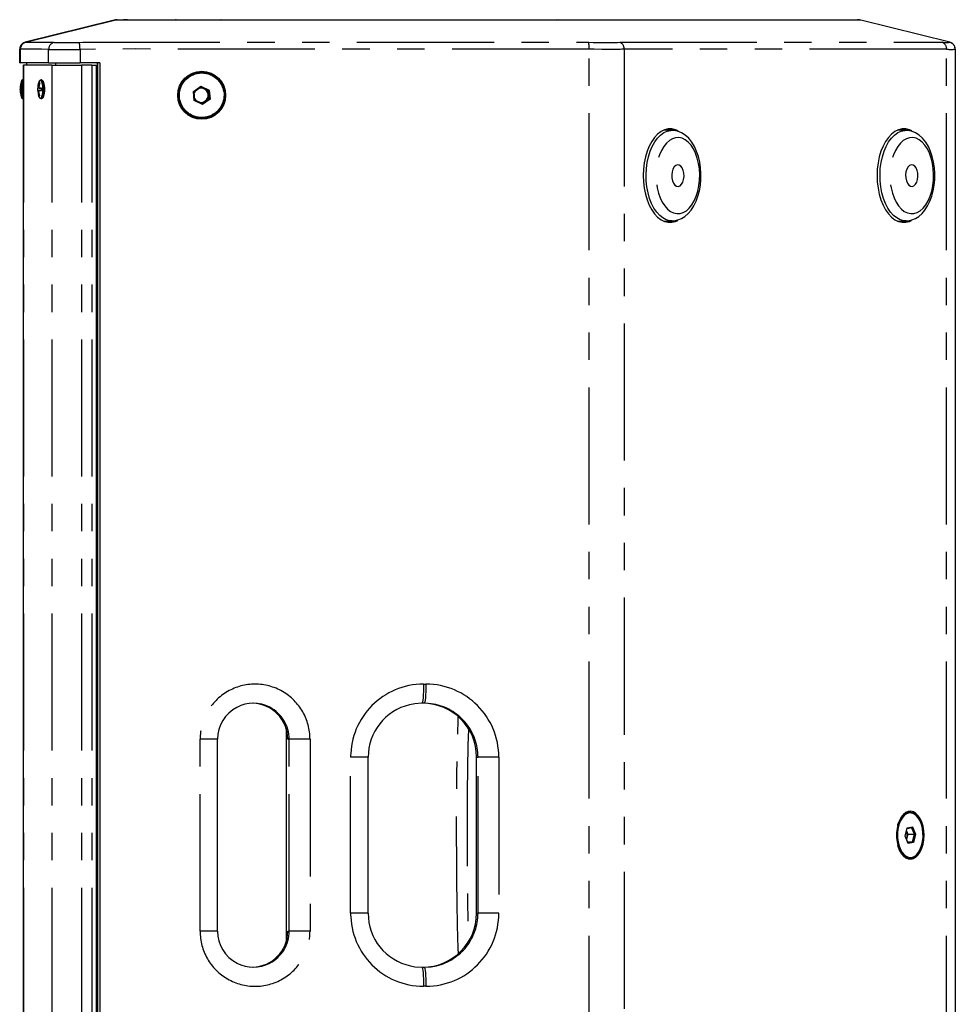
# Model space of a CAD drawing. Extents: x 46 to 3736, y 46 to 2629.
# Drawn here: x 1499 to 1889, y 1456 to 1866 of the extents above; entities that cross this region are included whole.
import ezdxf

# ---------------------------------------------------------------- set-up
doc = ezdxf.new("R2010")
doc.units = 0
doc.header["$LTSCALE"] = 9
doc.linetypes.add('SLD-PHANTOM', pattern=[12.7, 6.35, -1.27, 1.27, -1.27, 1.27, -1.27])
doc.linetypes.add('SLD-SOLID', pattern=[0])
doc.layers.get('0').update_dxf_attribs({"linetype": 'CONTINUOUS'})
doc.layers.add('CAM', color=1, linetype='SLD-SOLID')

msp = doc.modelspace()

# ---------------------------------------------------------------- linework, layer by layer
at = {"color": 8, "linetype": 'SLD-PHANTOM'}
for p, q in [((1501.931136, 1856.840644), (1538.944075, 1866.12324)), ((1538.944075, 1866.12324), (1540.128135, 1866.269992)), ((1723.296727, 1866.120705), (1544.717234, 1866.120705)), ((1723.356325, 1866.122305), (1723.223486, 1866.269992)), ((1723.429474, 1866.125663), (1723.223486, 1866.269992)), ((1723.429474, 1866.125663), (1723.356325, 1866.122305)), ((1724.855138, 1866.125802), (1723.9453, 1866.269992)), ((1724.918999, 1866.122146), (1723.9453, 1866.269992)), ((1724.918999, 1866.122146), (1724.855138, 1866.125802)), ((1849.653456, 1866.121411), (1848.651849, 1866.269992)), ((1849.679692, 1866.12315), (1848.651849, 1866.269992)), ((1850.03059, 1866.123022), (1848.829199, 1866.269992)), ((1849.679692, 1866.12315), (1849.653456, 1866.121411)), ((1850.038207, 1866.12157), (1850.03059, 1866.123022)), ((1501.731081, 1856.831152), (1501.818058, 1856.829624)), ((1499.767201, 1853.928726), (1499.65575, 1853.917643)), ((1499.65575, 1853.917643), (1499.65575, 1848.269992)), ((1511.520617, 1848.269992), (1511.520617, 1853.907854)), ((1524.582893, 1853.907494), (1524.582893, 1848.269992)), ((1736.798075, 1198.614652), (1736.798075, 1853.925333)), ((1751.438001, 1853.925322), (1751.438001, 1198.614663)), ((1885.827922, 1198.613431), (1885.827922, 1853.926553)), ((1501.029228, 1847.269992), (1501.029228, 1205.269992)), ((1512.898672, 1847.269992), (1512.898672, 1205.269992)), ((1525.230743, 1847.269992), (1525.230743, 1205.269992)), ((1529.454608, 1847.269992), (1529.454608, 1205.269992)), ((1500.363417, 1833.548104), (1500.363417, 1840.991881)), ((1500.637539, 1841.169992), (1500.637539, 1833.369992)), ((1500.820185, 1833.369992), (1500.820185, 1841.169992)), ((1499.999448, 1836.549828), (1499.635922, 1836.542964)), ((1499.996886, 1836.453497), (1499.635922, 1836.437025)), ((1507.201825, 1838.260635), (1507.483575, 1838.250469)), ((1507.483349, 1836.289507), (1507.201825, 1836.279349)), ((1571.894847, 1836.380384), (1575.004357, 1838.566004)), ((1572.225691, 1832.584372), (1571.894847, 1836.380384)), ((1575.004357, 1838.566004), (1578.444712, 1836.955612)), ((1578.135883, 1836.756919), (1575.008681, 1838.220728)), ((1578.43665, 1833.306), (1578.135883, 1836.756919)), ((1578.444712, 1836.955612), (1578.775556, 1833.1596)), ((1575.666046, 1830.973981), (1572.225691, 1832.584372)), ((1575.610015, 1831.319208), (1578.43665, 1833.306)), ((1578.775556, 1833.1596), (1575.666046, 1830.973981)), ((1531.944881, 1808.519992), (1531.280297, 1808.519992)), ((1531.280297, 1654.019992), (1531.944881, 1654.019992)), ((1667.77904, 1589.269992), (1668.775234, 1589.269992)), ((1610.572807, 1570.512345), (1610.572807, 1482.027639)), ((1574.634835, 1486.269992), (1574.634835, 1566.269992)), ((1581.937588, 1566.269992), (1574.634835, 1566.269992)), ((1611.182898, 1566.269992), (1611.792988, 1566.269992)), ((1620.459791, 1566.269992), (1611.792988, 1566.269992)), ((1611.792988, 1486.269992), (1611.792988, 1566.269992)), ((1620.459791, 1566.269992), (1620.459791, 1486.269992)), ((1637.395101, 1493.769992), (1637.395101, 1558.769992)), ((1644.697854, 1558.769992), (1637.395101, 1558.769992)), ((1689.882279, 1558.769992), (1690.492369, 1558.769992)), ((1699.159172, 1558.769992), (1690.492369, 1558.769992)), ((1690.492369, 1493.769992), (1690.492369, 1558.769992)), ((1699.159172, 1558.769992), (1699.159172, 1493.769992)), ((1868.495722, 1525.846715), (1869.371514, 1529.337931)), ((1869.371514, 1529.337931), (1871.543607, 1529.761208)), ((1872.396701, 1526.65479), (1871.219718, 1529.440337)), ((1871.543607, 1529.761208), (1872.839909, 1526.693269)), ((1869.792024, 1522.778776), (1868.495722, 1525.846715)), ((1869.729337, 1523.116317), (1871.600526, 1523.480957)), ((1871.964118, 1523.202054), (1869.792024, 1522.778776)), ((1871.600526, 1523.480957), (1872.396701, 1526.65479)), ((1872.839909, 1526.693269), (1871.964118, 1523.202054)), ((1870.404197, 1516.971344), (1871.26099, 1517.017609)), ((1644.697853, 1493.769992), (1637.395101, 1493.769992)), ((1689.882279, 1493.769992), (1690.492369, 1493.769992)), ((1699.159172, 1493.769992), (1690.492369, 1493.769992)), ((1581.937588, 1486.269992), (1574.634835, 1486.269992)), ((1611.182898, 1486.269992), (1611.792988, 1486.269992)), ((1620.459791, 1486.269992), (1611.792988, 1486.269992)), ((1668.775234, 1463.269992), (1667.77904, 1463.269992))]:
    msp.add_line(p, q, dxfattribs=at)
at = {"color": 8, "linetype": 'SLD-PHANTOM', "flags": 128}
for points in [[(1538.944075, 1866.12324), (1538.944064, 1866.12324), (1538.794875, 1866.119127), (1538.847731, 1866.120705), (1538.847731, 1866.120705)], [(1542.463467, 1866.120705), (1542.463451, 1866.120705), (1541.026711, 1866.120705), (1539.539131, 1866.121429), (1539.20243, 1866.122005), (1538.944073, 1866.123239)], [(1723.356325, 1866.122305), (1723.296786, 1866.120706), (1723.296727, 1866.120705)], [(1849.653456, 1866.121411), (1846.890602, 1866.089556), (1843.88019, 1866.120705), (1820.937132, 1866.120705), (1772.93064, 1866.120705), (1748.927394, 1866.120705), (1736.925771, 1866.120705), (1734.05074, 1866.085042), (1731.258864, 1866.025725), (1728.298748, 1866.014258), (1724.918999, 1866.122146)], [(1850.03059, 1866.123022), (1849.838348, 1866.127123), (1849.679692, 1866.12315)], [(1501.717274, 1856.83809), (1501.717274, 1856.83809), (1501.717274, 1856.83809), (1501.717274, 1856.83809), (1501.716316, 1856.842496), (1501.731081, 1856.831152)], [(1501.818058, 1856.829624), (1501.931119, 1856.840642), (1501.931136, 1856.840644)], [(1501.931134, 1856.840643), (1501.931151, 1856.840645), (1503.647605, 1856.88648), (1510.542055, 1856.83809), (1513.305098, 1856.83809), (1513.305115, 1856.83809)], [(1513.305115, 1856.83809), (1513.305135, 1856.838091), (1513.766779, 1856.828713)], [(1524.298736, 1856.828459), (1525.743996, 1856.838091), (1525.744056, 1856.83809)], [(1525.744056, 1856.83809), (1525.744115, 1856.83809), (1531.721284, 1856.83809), (1555.629956, 1856.83809), (1651.264647, 1856.83809), (1712.617361, 1856.83809), (1736.622726, 1856.837137)], [(1736.622726, 1856.837137), (1738.526413, 1856.8278), (1741.339447, 1856.819054), (1742.681168, 1856.816929), (1745.211112, 1856.817104), (1746.431388, 1856.819547), (1747.568215, 1856.823566), (1748.102082, 1856.82633), (1748.612499, 1856.829396), (1749.558285, 1856.837133)], [(1749.558285, 1856.837133), (1756.788403, 1856.83809), (1854.691663, 1856.83809), (1869.835397, 1856.83809), (1883.973498, 1856.83763)], [(1499.65575, 1853.917643), (1499.499023, 1853.913579), (1499.444881, 1853.919124)], [(1511.520617, 1853.907854), (1508.58238, 1853.927663), (1505.643983, 1853.927663), (1502.70559, 1853.946916), (1499.767196, 1853.928725)], [(1736.798075, 1853.925333), (1712.815413, 1853.927663), (1616.887765, 1853.927663), (1570.735329, 1853.927663), (1547.656828, 1854.080468), (1524.582893, 1853.907494)], [(1751.438001, 1853.925322), (1750.378288, 1853.914743), (1749.804904, 1853.910513), (1749.203616, 1853.906778), (1747.920657, 1853.90128), (1746.540198, 1853.897965), (1743.672384, 1853.897729), (1742.149531, 1853.900606), (1738.957382, 1853.91255), (1736.798075, 1853.925333)], [(1885.827922, 1853.926553), (1871.696832, 1853.927663), (1815.173335, 1853.927663), (1758.649838, 1853.927663), (1751.438001, 1853.925322)], [(1507.315633, 1834.530883), (1507.411089, 1834.258921), (1507.709225, 1833.730266), (1508.039711, 1833.548104), (1508.370198, 1833.730266), (1508.668334, 1834.258921), (1508.904936, 1835.082321), (1509.056844, 1836.119865), (1509.109188, 1837.269992), (1509.056844, 1838.420119), (1508.904936, 1839.457663), (1508.668334, 1840.281063), (1508.370198, 1840.809718), (1508.039711, 1840.991881), (1507.709225, 1840.809718), (1507.411089, 1840.281063), (1507.305443, 1839.976049)], [(1771.446639, 1782.393478), (1770.429927, 1782.465496), (1768.970083, 1782.865556), (1767.555081, 1783.608456), (1766.211281, 1784.680358), (1764.963715, 1786.061292), (1763.835622, 1787.725536), (1762.848017, 1789.642088), (1762.019297, 1791.775245), (1761.3649, 1794.085272), (1760.897015, 1796.529136), (1760.624359, 1799.061313), (1760.552011, 1801.634634), (1760.681318, 1804.201163), (1761.009871, 1806.713089), (1761.531551, 1809.123621), (1762.236639, 1811.387854), (1763.112001, 1813.463611), (1764.141331, 1815.312224), (1765.305453, 1816.899256), (1766.582684, 1818.195145), (1767.949229, 1819.17575), (1769.379634, 1819.822805), (1770.847252, 1820.124256), (1771.421688, 1820.146734)], [(1868.954633, 1782.393478), (1867.937921, 1782.465496), (1866.478077, 1782.865556), (1865.063075, 1783.608456), (1863.719275, 1784.680358), (1862.471709, 1786.061292), (1861.343616, 1787.725536), (1860.356011, 1789.642088), (1859.527291, 1791.775245), (1858.872894, 1794.085272), (1858.405009, 1796.529136), (1858.132353, 1799.061313), (1858.060005, 1801.634634), (1858.189312, 1804.201163), (1858.517865, 1806.713089), (1859.039545, 1809.123621), (1859.744633, 1811.387854), (1860.619995, 1813.463611), (1861.649325, 1815.312224), (1862.813447, 1816.899256), (1864.090678, 1818.195145), (1865.457223, 1819.17575), (1866.887628, 1819.822805), (1868.355246, 1820.124256), (1868.929682, 1820.146734)], [(1769.446736, 1787.316454), (1770.688116, 1786.343223), (1771.998829, 1785.703432), (1773.349597, 1785.411372), (1774.710245, 1785.473568), (1776.050379, 1785.888629), (1777.340062, 1786.647285), (1778.550485, 1787.732588), (1779.65461, 1789.120294), (1780.627771, 1790.779404), (1781.44823, 1792.672857), (1782.09766, 1794.758355), (1782.561553, 1796.989313), (1782.829546, 1799.315894), (1782.895653, 1801.686126), (1782.758398, 1804.047063), (1782.420846, 1806.345964), (1781.890537, 1808.531477), (1781.179319, 1810.55478), (1780.303077, 1812.370676), (1779.281387, 1813.938601), (1778.137071, 1815.223531), (1776.895691, 1816.196761), (1775.584978, 1816.836552), (1774.23421, 1817.128612), (1772.873562, 1817.066417), (1771.533428, 1816.651355), (1770.243745, 1815.892699), (1769.033322, 1814.807397), (1767.929197, 1813.41969), (1766.956036, 1811.76058), (1766.135577, 1809.867128), (1765.486147, 1807.781629), (1765.022254, 1805.550671), (1764.754261, 1803.22409), (1764.688154, 1800.853858), (1764.825409, 1798.492921), (1765.162961, 1796.19402), (1765.69327, 1794.008507), (1766.404488, 1791.985204), (1767.28073, 1790.169308), (1768.30242, 1788.601383), (1769.446736, 1787.316454)], [(1866.95473, 1787.316454), (1868.19611, 1786.343223), (1869.506823, 1785.703432), (1870.857591, 1785.411372), (1872.218239, 1785.473568), (1873.558373, 1785.888629), (1874.848056, 1786.647285), (1876.05848, 1787.732588), (1877.162604, 1789.120294), (1878.135765, 1790.779404), (1878.956225, 1792.672857), (1879.605654, 1794.758355), (1880.069547, 1796.989313), (1880.33754, 1799.315894), (1880.403647, 1801.686126), (1880.266392, 1804.047063), (1879.92884, 1806.345964), (1879.398531, 1808.531477), (1878.687313, 1810.55478), (1877.811072, 1812.370676), (1876.789382, 1813.938601), (1875.645066, 1815.223531), (1874.403686, 1816.196761), (1873.092972, 1816.836552), (1871.742204, 1817.128612), (1870.381556, 1817.066417), (1869.041422, 1816.651355), (1867.751739, 1815.892699), (1866.541316, 1814.807397), (1865.437191, 1813.41969), (1864.46403, 1811.76058), (1863.643571, 1809.867128), (1862.994141, 1807.781629), (1862.530248, 1805.550671), (1862.262255, 1803.22409), (1862.196148, 1800.853858), (1862.333403, 1798.492921), (1862.670956, 1796.19402), (1863.201264, 1794.008507), (1863.912483, 1791.985204), (1864.788724, 1790.169308), (1865.810414, 1788.601383), (1866.95473, 1787.316454)], [(1667.77904, 1589.269992), (1667.765642, 1587.70927), (1667.725965, 1586.208525), (1667.661532, 1584.82543), (1667.574821, 1583.613138), (1667.469163, 1582.618235), (1667.348618, 1581.878956), (1667.217819, 1581.42371), (1667.081794, 1581.269992)], [(1668.775234, 1589.269992), (1668.761837, 1587.70927), (1668.72216, 1586.208525), (1668.657727, 1584.82543), (1668.571016, 1583.613138), (1668.465357, 1582.618235), (1668.344813, 1581.878956), (1668.214014, 1581.42371), (1668.077988, 1581.269992)], [(1682.287611, 1476.971302), (1682.210163, 1478.993729), (1682.058607, 1483.82679), (1681.932607, 1488.776482), (1681.762313, 1497.905242), (1681.653637, 1507.219079), (1681.594838, 1516.720897), (1681.577194, 1526.269992), (1681.593505, 1535.465482), (1681.648003, 1544.660971), (1681.728062, 1552.184348), (1681.847163, 1559.664823), (1682.015404, 1567.132237), (1682.24222, 1574.453412), (1682.283836, 1575.434537)], [(1686.476766, 1570.475717), (1686.274764, 1563.64259), (1686.091153, 1554.027961), (1685.979817, 1544.279632), (1685.926483, 1535.285076), (1685.910596, 1526.269992), (1685.92639, 1517.073828), (1685.981383, 1507.880214), (1686.086994, 1498.761359), (1686.254644, 1489.789474), (1686.416591, 1483.63767), (1686.475524, 1481.929822)], [(1865.425661, 1530.328446), (1865.527146, 1530.688392), (1866.115616, 1532.268403), (1866.869581, 1533.617897), (1867.760065, 1534.685016), (1868.75285, 1535.428751), (1869.809781, 1535.820519), (1870.42207, 1535.879992)], [(1870.42207, 1516.659992), (1869.953898, 1516.694719), (1868.891428, 1517.037944), (1867.88778, 1517.735952), (1866.981523, 1518.761918), (1866.207485, 1520.076416), (1865.59541, 1521.628929), (1865.425661, 1522.211539)], [(1871.26099, 1517.017609), (1872.284927, 1517.397147), (1872.945148, 1517.849068)], [(1667.081794, 1471.269992), (1667.217819, 1471.116274), (1667.348618, 1470.661028), (1667.469163, 1469.921749), (1667.574821, 1468.926846), (1667.661532, 1467.714554), (1667.725965, 1466.33146), (1667.765642, 1464.830715), (1667.77904, 1463.269992)], [(1668.077988, 1471.269992), (1668.214014, 1471.116274), (1668.344813, 1470.661028), (1668.465357, 1469.921749), (1668.571016, 1468.926846), (1668.657727, 1467.714554), (1668.72216, 1466.33146), (1668.761837, 1464.830715), (1668.775234, 1463.269992)]]:
    msp.add_lwpolyline(points, dxfattribs=at)
at = {"color": 8, "linetype": 'SLD-PHANTOM'}
msp.add_circle((1575.311676, 1834.76948), 9.298322, dxfattribs=at)
for centre, radius, start, end in [((1543.590351, 1853.871329), 12.3011, 84.74385893, 95.25614107), ((1724.144815, 1840.411775), 25.723837, 88.41766614, 91.59351536), ((1502.443387, 1853.918481), 2.998506, 103.74220079, 179.98769808), ((1502.599614, 1853.990467), 2.944765, 105.3910214, 181.41706235), ((1502.715229, 1853.997956), 2.948843, 105.42034778, 181.34526026), ((1514.524192, 1853.92217), 3.003609, 104.60581529, 180.27308), ((1519.036994, 2032.184952), 175.435417, 268.27853189, 271.71869975), ((1510.830643, 1854.043953), 13.752926, 359.43149057, 11.68122538), ((1722.853241, 1854.546759), 13.958674, 357.44840328, 9.44395381), ((1748.480062, 1854.078459), 2.9619, 357.03635608, 68.6520571), ((1885.570946, 1948.57403), 91.750308, 269.00238341, 270.99847463), ((1882.897686, 1854.106118), 2.935733, 356.49329718, 68.50288736), ((1886.444902, 1853.926554), 2.999989, 26.97478736, 76.01767837), ((1518.058259, 2089.692778), 235.875542, 268.41175875, 271.58508019), ((1887.635546, 1936.860079), 82.953223, 268.75137534, 271.24980644), ((1575.33669, 1834.769992), 9.61004, 90.16476232, 269.83523768), ((1597.547313, 1566.338919), 22.912582, 359.82763928, 180.17236072), ((1667.837181, 1558.827913), 30.442135, 90.10942975, 180.10901334), ((1668.717093, 1558.827913), 30.442135, 359.89098666, 89.89057025), ((1668.019157, 1558.806285), 22.473241, 359.90747178, 77.57278335), ((1596.790187, 1566.28427), 15.002808, 359.94547159, 62.58525737), ((1870.665894, 1532.35357), 3.222712, 62.52857546, 102.27323821), ((1667.837181, 1493.712072), 30.442135, 179.89098666, 269.89057025), ((1668.717093, 1493.712072), 30.442135, 270.10942975, 0.10901334), ((1668.009737, 1493.740674), 22.482651, 283.35167334, 0.07471473), ((1597.547313, 1486.201065), 22.912582, 179.82763928, 0.17236072), ((1596.783417, 1486.259761), 15.009574, 297.61626824, 0.0390537)]:
    msp.add_arc(centre, radius, start, end, dxfattribs=at)
at = {"layer": 'CAM', "color": 1, "linetype": 'SLD-SOLID'}
for p, q in [((1538.847731, 1866.120705), (1501.717274, 1856.83809)), ((1540.060409, 1866.269992), (1539.66262, 1866.269992)), ((1540.128135, 1866.269992), (1723.223486, 1866.269992)), ((1723.223486, 1866.269992), (1723.9453, 1866.269992)), ((1723.9453, 1866.269992), (1848.651849, 1866.269992)), ((1848.651849, 1866.269992), (1848.829199, 1866.269992)), ((1848.829353, 1866.269992), (1848.828993, 1866.269992)), ((1848.829199, 1866.269992), (1848.829353, 1866.269992)), ((1887.170845, 1856.838501), (1850.042031, 1866.120705)), ((1887.169767, 1856.837654), (1887.170158, 1856.837716)), ((1499.444881, 1848.269992), (1499.444881, 1853.919124)), ((1889.444881, 1853.926591), (1889.444881, 1198.613394)), ((1499.444881, 1848.269992), (1499.65575, 1848.269992)), ((1511.520617, 1848.269992), (1499.65575, 1848.269992)), ((1500.944881, 1847.269992), (1500.944881, 1205.269992)), ((1500.944881, 1847.269992), (1501.029228, 1847.269992)), ((1512.898672, 1847.269992), (1501.029228, 1847.269992)), ((1502.444881, 1847.269992), (1502.444881, 1848.269992)), ((1511.520617, 1848.269992), (1524.582893, 1848.269992)), ((1512.898672, 1847.269992), (1525.230743, 1847.269992)), ((1514.576973, 1847.269992), (1514.576973, 1848.269992)), ((1532.794658, 1848.269992), (1524.582893, 1848.269992)), ((1529.454608, 1847.269992), (1525.230743, 1847.269992)), ((1529.454608, 1847.269992), (1531.280297, 1847.269992)), ((1531.280297, 1847.269992), (1531.280297, 1205.269992)), ((1531.944881, 1848.269992), (1531.944881, 1204.269992)), ((1531.944881, 1830.269992), (1531.944881, 1848.269992)), ((1532.080297, 1204.269992), (1532.080297, 1848.269992)), ((1532.794658, 1848.269992), (1532.794658, 1204.269992)), ((1575.309055, 1844.379992), (1575.301211, 1844.379992)), ((1500.820185, 1841.169992), (1500.637539, 1841.169992)), ((1507.807375, 1839.907505), (1507.556639, 1840.001796)), ((1508.477216, 1841.169992), (1508.302273, 1841.169992)), ((1509.106153, 1840.799662), (1509.011096, 1840.90426)), ((1499.997902, 1836.491685), (1499.619264, 1836.474407)), ((1507.643561, 1836.815989), (1506.909055, 1836.791846)), ((1507.623255, 1837.740554), (1507.058239, 1837.76094)), ((1507.058239, 1836.779045), (1507.626797, 1836.799558)), ((1507.627557, 1837.76094), (1508.478621, 1837.729583)), ((1508.478621, 1836.810402), (1507.627557, 1836.779045)), ((1572.483429, 1832.782315), (1572.182548, 1836.234538)), ((1572.182569, 1836.234304), (1575.00956, 1838.221346)), ((1574.893709, 1838.139916), (1576.284471, 1837.488916)), ((1576.284471, 1837.488916), (1577.848269, 1836.756919)), ((1577.848269, 1836.756919), (1578.135883, 1836.756919)), ((1577.848269, 1836.756919), (1577.998652, 1835.031459)), ((1577.998652, 1835.031459), (1578.149036, 1833.306)), ((1500.637539, 1833.369992), (1500.820185, 1833.369992)), ((1507.807375, 1834.632479), (1507.556639, 1834.538188)), ((1508.302273, 1833.369992), (1508.477216, 1833.369992)), ((1509.011096, 1833.635724), (1509.106153, 1833.740322)), ((1575.610809, 1831.318837), (1572.483392, 1832.782746)), ((1576.735622, 1832.312536), (1575.437373, 1831.40002)), ((1578.149036, 1833.306), (1576.735622, 1832.312536)), ((1578.149036, 1833.306), (1578.43665, 1833.306)), ((1531.280297, 1830.269992), (1531.944881, 1830.269992)), ((1531.280297, 1828.519992), (1531.944881, 1828.519992)), ((1575.301211, 1825.159992), (1575.309055, 1825.159992)), ((1771.50967, 1820.145483), (1767.884136, 1820.222744)), ((1768.249948, 1820.214948), (1768.057839, 1820.293492)), ((1869.017664, 1820.145483), (1865.39213, 1820.222744)), ((1865.757942, 1820.214948), (1865.565833, 1820.293492)), ((1767.884136, 1782.31724), (1771.50967, 1782.394501)), ((1768.057839, 1782.246493), (1768.249948, 1782.325036)), ((1865.39213, 1782.31724), (1869.017664, 1782.394501)), ((1865.565833, 1782.246493), (1865.757942, 1782.325036)), ((1531.944881, 1634.019992), (1531.280297, 1634.019992)), ((1531.280297, 1631.269992), (1531.944881, 1631.269992)), ((1531.280297, 1613.269992), (1531.944881, 1613.269992)), ((1668.077988, 1581.269992), (1667.081794, 1581.269992)), ((1610.542365, 1570.614639), (1610.542365, 1481.925345)), ((1581.937589, 1486.269992), (1581.937589, 1566.269992)), ((1644.697855, 1493.769992), (1644.697855, 1558.769992)), ((1689.882279, 1493.769992), (1689.882279, 1558.769992)), ((1870.42207, 1535.879992), (1870.348346, 1535.879992)), ((1868.565133, 1525.870081), (1869.392579, 1529.168575)), ((1869.108998, 1528.038119), (1869.693499, 1526.65479)), ((1869.370347, 1529.079949), (1871.257731, 1529.447745)), ((1869.783956, 1522.987053), (1868.565376, 1525.871048)), ((1869.295412, 1525.067873), (1869.149877, 1524.487718)), ((1869.693499, 1526.65479), (1869.295412, 1525.067873)), ((1869.575265, 1523.480957), (1871.600526, 1523.480957)), ((1869.693499, 1526.65479), (1872.396701, 1526.65479)), ((1870.348346, 1516.659992), (1870.42207, 1516.659992)), ((1871.034359, 1516.719466), (1870.42207, 1516.659992)), ((1667.081794, 1471.269992), (1668.077988, 1471.269992))]:
    msp.add_line(p, q, dxfattribs=at)
at = {"layer": 'CAM', "color": 1, "linetype": 'SLD-SOLID', "flags": 128}
for points in [[(1538.847731, 1866.120705), (1538.831774, 1866.120159), (1538.758294, 1866.122833), (1538.856, 1866.122775), (1538.85601, 1866.122775), (1538.85601, 1866.122775)], [(1850.032097, 1866.122962), (1850.042031, 1866.120705), (1850.042031, 1866.120705), (1850.042031, 1866.120705), (1850.042031, 1866.120705), (1850.042031, 1866.120705), (1850.042031, 1866.120705), (1850.042031, 1866.120705), (1850.042031, 1866.120705), (1850.122892, 1866.103386), (1850.038207, 1866.12157)], [(1501.732006, 1856.842682), (1501.716587, 1856.840886), (1501.716897, 1856.839627)], [(1499.444881, 1853.927663), (1499.444881, 1853.927663)], [(1500.002518, 1839.976589), (1499.805645, 1839.303499), (1499.635922, 1838.373134)], [(1500.002518, 1839.610283), (1499.990728, 1839.7974), (1500.002518, 1839.976589)], [(1507.556639, 1840.001796), (1507.366093, 1839.270278), (1507.201825, 1838.260635)], [(1507.699379, 1840.801554), (1507.466928, 1840.41601), (1507.226262, 1839.671206)], [(1507.831427, 1840.001796), (1507.682741, 1840.006087), (1507.556639, 1840.001796)], [(1507.909336, 1840.922395), (1507.955971, 1840.979113), (1508.302273, 1841.169992), (1508.648575, 1840.979113), (1508.960979, 1840.425158), (1509.208903, 1839.562355), (1509.368081, 1838.475158), (1509.42293, 1837.269992), (1509.368081, 1836.064826), (1509.208903, 1834.97763), (1508.960979, 1834.114826), (1508.648575, 1833.560872), (1508.302273, 1833.369992), (1507.955971, 1833.560872), (1507.850345, 1833.701178)], [(1508.41663, 1841.169992), (1508.511833, 1841.208947), (1508.84922, 1841.120957), (1509.164165, 1840.690793), (1509.428685, 1839.956674), (1509.619275, 1838.983833), (1509.719, 1837.858709), (1509.719, 1836.681275), (1509.619275, 1835.556151), (1509.428685, 1834.58331), (1509.164165, 1833.849192), (1508.84922, 1833.419027), (1508.511833, 1833.331037), (1508.41663, 1833.369992)], [(1508.477216, 1833.369992), (1508.823518, 1833.560872), (1509.135922, 1834.114826), (1509.383846, 1834.97763), (1509.543024, 1836.064826), (1509.597873, 1837.269992), (1509.543024, 1838.475158), (1509.383846, 1839.562355), (1509.135922, 1840.425158), (1508.823518, 1840.979113), (1508.477216, 1841.169992), (1508.477216, 1841.169992)], [(1508.717215, 1841.079507), (1509.019354, 1840.895049), (1509.165107, 1840.688888)], [(1499.635922, 1836.437025), (1499.620675, 1836.473669), (1499.613352, 1836.454608), (1499.614841, 1836.38216), (1499.624898, 1836.264763), (1499.635922, 1836.166851)], [(1500.002518, 1836.665254), (1499.805645, 1836.951812), (1499.635922, 1837.344029)], [(1500.002518, 1835.781901), (1499.990728, 1836.221934), (1500.002518, 1836.665254)], [(1506.909055, 1837.748138), (1506.896529, 1837.269992), (1506.909055, 1836.791846)], [(1506.909055, 1836.791846), (1506.930685, 1836.784971), (1507.058239, 1836.779045)], [(1506.957259, 1836.443157), (1507.089476, 1835.398801), (1507.331492, 1834.549019)], [(1507.627557, 1836.779045), (1507.565674, 1836.750485), (1507.516572, 1836.669112), (1507.485987, 1836.544487), (1507.477158, 1836.390752), (1507.483971, 1836.279349)], [(1507.483971, 1838.260635), (1507.477573, 1838.096099), (1507.493941, 1837.94963), (1507.531178, 1837.838228), (1507.584987, 1837.773977), (1507.627557, 1837.76094)], [(1507.831427, 1834.538188), (1507.644832, 1835.269707), (1507.483971, 1836.279349)], [(1508.479011, 1837.748138), (1508.080241, 1837.755013), (1507.627557, 1837.76094)], [(1508.479011, 1836.791846), (1508.468952, 1837.269992), (1508.479011, 1837.748138)], [(1507.556639, 1834.538188), (1507.682741, 1834.533897), (1507.831427, 1834.538188)], [(1509.165109, 1833.851099), (1509.019354, 1833.644935), (1508.717215, 1833.460478)], [(1773.860305, 1819.877506), (1772.790898, 1820.362132), (1771.278569, 1820.724533), (1769.752022, 1820.724533), (1768.239693, 1820.362132), (1766.769754, 1819.64408), (1765.369587, 1818.583754), (1764.065276, 1817.200905), (1762.881116, 1815.521293), (1761.839166, 1813.576207), (1760.958836, 1811.401879), (1760.256525, 1809.038813), (1759.745315, 1806.531029), (1759.43473, 1803.925242), (1759.330555, 1801.269992), (1759.43473, 1798.614743), (1759.745315, 1796.008955), (1760.256525, 1793.501171), (1760.958836, 1791.138105), (1761.839166, 1788.963777), (1762.881116, 1787.018691), (1764.065276, 1785.339079), (1765.369587, 1783.95623), (1766.769754, 1782.895904), (1768.239693, 1782.177852), (1769.752022, 1781.815451), (1771.278569, 1781.815451), (1772.790898, 1782.177852), (1773.73674, 1782.596325)], [(1771.426296, 1782.433379), (1772.200354, 1782.438296), (1773.778588, 1782.760536), (1775.284886, 1783.37443), (1776.713836, 1784.270426), (1778.057479, 1785.447237), (1779.298988, 1786.90127), (1780.413103, 1788.614846), (1781.373824, 1790.553536), (1782.161234, 1792.672182), (1782.764623, 1794.927476), (1783.17879, 1797.280712), (1783.400796, 1799.69444), (1783.429219, 1802.13167), (1783.263935, 1804.555698), (1782.906194, 1806.929112), (1782.358194, 1809.216548), (1781.622446, 1811.383988), (1780.701257, 1813.398079), (1779.596794, 1815.224557), (1778.314069, 1816.82446), (1776.871591, 1818.14955), (1775.305845, 1819.154737), (1773.670429, 1819.811665), (1772.019534, 1820.118785), (1771.393469, 1820.109026)], [(1871.368299, 1819.877506), (1870.298892, 1820.362132), (1868.786563, 1820.724533), (1867.260016, 1820.724533), (1865.747687, 1820.362132), (1864.277748, 1819.64408), (1862.877581, 1818.583754), (1861.57327, 1817.200905), (1860.38911, 1815.521293), (1859.34716, 1813.576207), (1858.46683, 1811.401879), (1857.764519, 1809.038813), (1857.25331, 1806.531029), (1856.942724, 1803.925242), (1856.838549, 1801.269992), (1856.942724, 1798.614743), (1857.25331, 1796.008955), (1857.764519, 1793.501171), (1858.46683, 1791.138105), (1859.34716, 1788.963777), (1860.38911, 1787.018691), (1861.57327, 1785.339079), (1862.877581, 1783.95623), (1864.277748, 1782.895904), (1865.747687, 1782.177852), (1867.260016, 1781.815451), (1868.786563, 1781.815451), (1870.298892, 1782.177852), (1871.244734, 1782.596325)], [(1868.93429, 1782.433379), (1869.708349, 1782.438296), (1871.286582, 1782.760536), (1872.79288, 1783.37443), (1874.22183, 1784.270426), (1875.565473, 1785.447237), (1876.806982, 1786.90127), (1877.921097, 1788.614846), (1878.881818, 1790.553536), (1879.669228, 1792.672182), (1880.272617, 1794.927476), (1880.686784, 1797.280712), (1880.90879, 1799.69444), (1880.937213, 1802.13167), (1880.771929, 1804.555698), (1880.414188, 1806.929112), (1879.866188, 1809.216548), (1879.13044, 1811.383988), (1878.209251, 1813.398079), (1877.104788, 1815.224557), (1875.822063, 1816.82446), (1874.379585, 1818.14955), (1872.813839, 1819.154737), (1871.178423, 1819.811665), (1869.527528, 1820.118785), (1868.901463, 1820.109026)], [(1772.560385, 1797.315246), (1773.249338, 1796.870537), (1773.982247, 1796.782245), (1774.699735, 1797.057524), (1775.343676, 1797.674073), (1775.861901, 1798.581941), (1776.212428, 1799.707579), (1776.366858, 1800.959795), (1776.312681, 1802.237141), (1776.054285, 1803.436134), (1775.612604, 1804.459639), (1775.023422, 1805.224739), (1774.334469, 1805.669448), (1773.60156, 1805.757739), (1772.884072, 1805.48246), (1772.240132, 1804.865912), (1771.721906, 1803.958044), (1771.371379, 1802.832405), (1771.216949, 1801.58019), (1771.271127, 1800.302844), (1771.529522, 1799.10385), (1771.971203, 1798.080345), (1772.560385, 1797.315246)], [(1870.068379, 1797.315246), (1870.757332, 1796.870537), (1871.490241, 1796.782245), (1872.207729, 1797.057524), (1872.85167, 1797.674073), (1873.369895, 1798.581941), (1873.720422, 1799.707579), (1873.874852, 1800.959795), (1873.820675, 1802.237141), (1873.562279, 1803.436134), (1873.120599, 1804.459639), (1872.531416, 1805.224739), (1871.842463, 1805.669448), (1871.109554, 1805.757739), (1870.392067, 1805.48246), (1869.748126, 1804.865912), (1869.2299, 1803.958044), (1868.879374, 1802.832405), (1868.724943, 1801.58019), (1868.779121, 1800.302844), (1869.037516, 1799.10385), (1869.479197, 1798.080345), (1870.068379, 1797.315246)], [(1667.081794, 1581.269992), (1664.15613, 1581.077502), (1661.958186, 1580.674277)], [(1672.855382, 1580.752981), (1671.003652, 1581.077502), (1668.077988, 1581.269992)], [(1876.40358, 1526.269992), (1876.299927, 1528.162505), (1875.992715, 1529.986617), (1875.493048, 1531.6764), (1874.818984, 1533.170782), (1873.994885, 1534.415752), (1873.050538, 1535.366312), (1872.020073, 1535.988108), (1870.940734, 1536.258666), (1869.851531, 1536.168207), (1868.791831, 1535.72), (1867.799933, 1534.930246), (1866.911689, 1533.827488), (1866.1592, 1532.451582), (1865.569665, 1530.852257), (1865.16439, 1529.087318), (1864.958023, 1527.220553), (1864.958023, 1525.319432), (1865.16439, 1523.452667), (1865.569665, 1521.687727), (1866.1592, 1520.088402), (1866.911689, 1518.712496), (1867.799933, 1517.609738), (1868.791831, 1516.819984), (1869.851531, 1516.371778), (1870.940734, 1516.281319), (1872.020073, 1516.551877), (1873.050538, 1517.173672), (1873.994885, 1518.124233), (1874.818984, 1519.369202), (1875.493048, 1520.863584), (1875.992715, 1522.553368), (1876.299927, 1524.37748), (1876.40358, 1526.269992)], [(1869.980829, 1535.502628), (1869.050704, 1535.142837), (1868.088912, 1534.42232), (1867.226226, 1533.388514), (1866.495798, 1532.081147), (1865.925699, 1530.550461), (1865.537836, 1528.855279), (1865.347116, 1527.060745), (1865.360867, 1525.235824), (1865.578561, 1523.450644), (1865.991832, 1521.773811), (1866.584799, 1520.269764), (1867.334674, 1518.996302), (1868.21264, 1518.002363), (1869.184956, 1517.326145), (1870.214258, 1516.993635), (1870.404197, 1516.971344)], [(1872.945148, 1517.849068), (1873.246719, 1518.117664), (1874.109405, 1519.15147), (1874.839833, 1520.458837), (1875.409933, 1521.989523), (1875.797795, 1523.684706), (1875.988516, 1525.479239), (1875.974765, 1527.304161), (1875.75707, 1529.08934), (1875.343799, 1530.766173), (1874.750832, 1532.270221), (1874.000957, 1533.543683), (1873.122992, 1534.537621), (1872.152551, 1535.212893)], [(1869.126194, 1524.543767), (1869.191926, 1524.719391), (1869.295412, 1525.067873)], [(1662.3044, 1471.787003), (1664.15613, 1471.462483), (1667.081794, 1471.269992)], [(1668.077988, 1471.269992), (1671.003652, 1471.462483), (1673.201595, 1471.865707)]]:
    msp.add_lwpolyline(points, dxfattribs=at)
at = {"layer": 'CAM', "color": 1, "linetype": 'SLD-SOLID'}
msp.add_circle((1575.308873, 1834.765309), 9.988277, dxfattribs=at)
for centre, radius, start, end in [((1540.060409, 1861.269992), 5, 91.36707799, 104.04726575), ((1564.634881, 1865.969992), 0.3, 90, 180), ((1583.254881, 1865.969992), 0.3, 360, 90), ((1848.829353, 1861.269992), 5, 75.92136128, 90.01657666), ((1502.444965, 1853.97118), 3.000084, 104.01144076, 180.00117424), ((1502.445095, 1853.965153), 3.000214, 104.01714445, 180.00359148), ((1886.444881, 1853.927663), 3, 1.05614937, 76.0075473), ((1886.444962, 1853.92659), 2.999919, 0.00001799, 26.97468725), ((1575.293872, 1834.793167), 9.586838, 4.87309182, 89.90926016), ((1508.823309, 1837.230193), 9.258513, 156.02769657, 172.91735664), ((1507.608736, 1837.033572), 8.030815, 161.28548566, 173.10969632), ((1500.637539, 1840.869992), 0.3, 90, 156.02769657), ((1500.820185, 1840.869992), 0.3, 65.43952433, 90), ((1512.968646, 1837.832906), 6.034604, 159.68850025, 177.48905041), ((1517.122806, 1837.242412), 9.692467, 163.4594578, 173.96977547), ((1501.652139, 1837.670525), 2.042482, 170.80168132, 189.19831868), ((1501.652139, 1836.86946), 2.042482, 170.80168132, 189.19831868), ((1500.658643, 1838.165392), 1.043607, 168.51790048, 185.27197358), ((1501.328515, 1836.954037), 1.769794, 196.98556629, 221.47558058), ((1508.823309, 1837.309791), 9.258513, 188.07781632, 203.97230343), ((1507.044071, 1837.050388), 0.710693, 88.85776267, 100.95156003), ((1506.261174, 1838.260452), 0.940651, 327.92505809, 0.01115619), ((1506.466018, 1836.338394), 0.738172, 355.41213033, 36.65165538), ((1516.660014, 1837.300005), 9.5131, 186.15909137, 196.87695005), ((1509.539437, 1835.232947), 2.346547, 185.88836719, 216.11461026), ((1506.656339, 1929.696914), 92.922945, 270.59885865, 271.12392168), ((1575.036944, 1834.772381), 3.003672, 144.25474182, 159.72995481), ((1575.021471, 1834.791651), 2.978322, 64.90854522, 105.90868454), ((1575.290874, 1834.75327), 9.593295, 270.10858234, 5.10899337), ((1575.010195, 1834.773468), 2.999573, 4.9340794, 64.86078495), ((1575.005952, 1834.768847), 3.004201, 305.1522155, 5.01491691), ((1500.637539, 1833.669992), 0.3, 203.97230343, 270), ((1500.820185, 1833.669992), 0.3, 270, 294.56047567), ((1575.031958, 1834.764317), 2.997712, 210.24456772, 228.47476824), ((1575.021315, 1834.749924), 2.979884, 261.38813304, 305.12016173), ((1530.944881, 1610.269992), 1, 0, 70.40218905), ((1596.85006, 1566.375698), 14.894085, 62.62777854, 117.55931173), ((1596.210412, 1566.298094), 14.972512, 359.8924607, 88.7194317), ((1667.125912, 1558.828977), 22.428134, 103.27483238, 180.15068527), ((1667.425007, 1558.81272), 22.457313, 359.89098666, 89.89057025), ((1596.856831, 1566.326073), 14.919348, 117.38923488, 180.21536987), ((1869.873544, 1531.006757), 4.904009, 24.26538953, 83.57787993), ((1864.546297, 1526.260249), 4.896514, 345.90589233, 21.4305875), ((1869.507438, 1521.882192), 5.383793, 286.47603398, 333.94984949), ((1667.069277, 1493.683905), 22.371587, 179.77952319, 257.75694076), ((1667.425007, 1493.727264), 22.457313, 270.10942975, 0.10901334), ((1596.786825, 1486.192589), 14.849438, 179.7013406, 242.98714954), ((1596.210412, 1486.24189), 14.972512, 271.2805683, 0.1075393), ((1596.850075, 1486.164286), 14.894085, 242.62777854, 297.55931173)]:
    msp.add_arc(centre, radius, start, end, dxfattribs=at)
for centre, major_axis, ratio, start_param, end_param in [((1571.8687, 1836.380384), (0.313816, -0.146056), 0.0319487268, 6.2146475878, 7.7854439146), ((1574.97821, 1838.566004), (-0.030248, 0.345084), 0.0751929574, 3.1350017006, 4.7057980274), ((1578.418565, 1836.955612), (0.283759, 0.198312), 0.0433483672, 3.2035394199, 4.7743357468), ((1572.199544, 1832.584372), (0.283759, 0.198312), 0.0433483672, 4.7743357467, 6.3451320735), ((1575.639899, 1830.973981), (-0.030248, 0.345084), 0.0751929574, 4.7057980274, 6.2765943542), ((1578.74941, 1833.1596), (0.313816, -0.146056), 0.0319487268, 1.5022586075, 3.0730549343), ((1869.125768, 1529.337931), (-0.227091, 0.239535), 0.6291058718, 3.5220476595, 4.1746042637), ((1871.297862, 1529.761208), (0.158817, 0.298269), 0.6830505513, 3.4904192434, 5.0612155702), ((1868.249976, 1525.846715), (0.315242, 0.024321), 0.0945918475, 5.599000287, 6.2515568911), ((1869.546278, 1522.778776), (0.158817, 0.298269), 0.6830505513, 5.0612155702, 5.7770290065), ((1871.718372, 1523.202054), (-0.227091, 0.239535), 0.6291058718, 4.1746042637, 5.7454005905), ((1872.594164, 1526.693269), (0.315242, 0.024321), 0.0945918475, 4.0282039602, 5.599000287)]:
    msp.add_ellipse(centre, major_axis=major_axis, ratio=ratio, start_param=start_param, end_param=end_param, dxfattribs=at)

doc.saveas('drawing.dxf')
